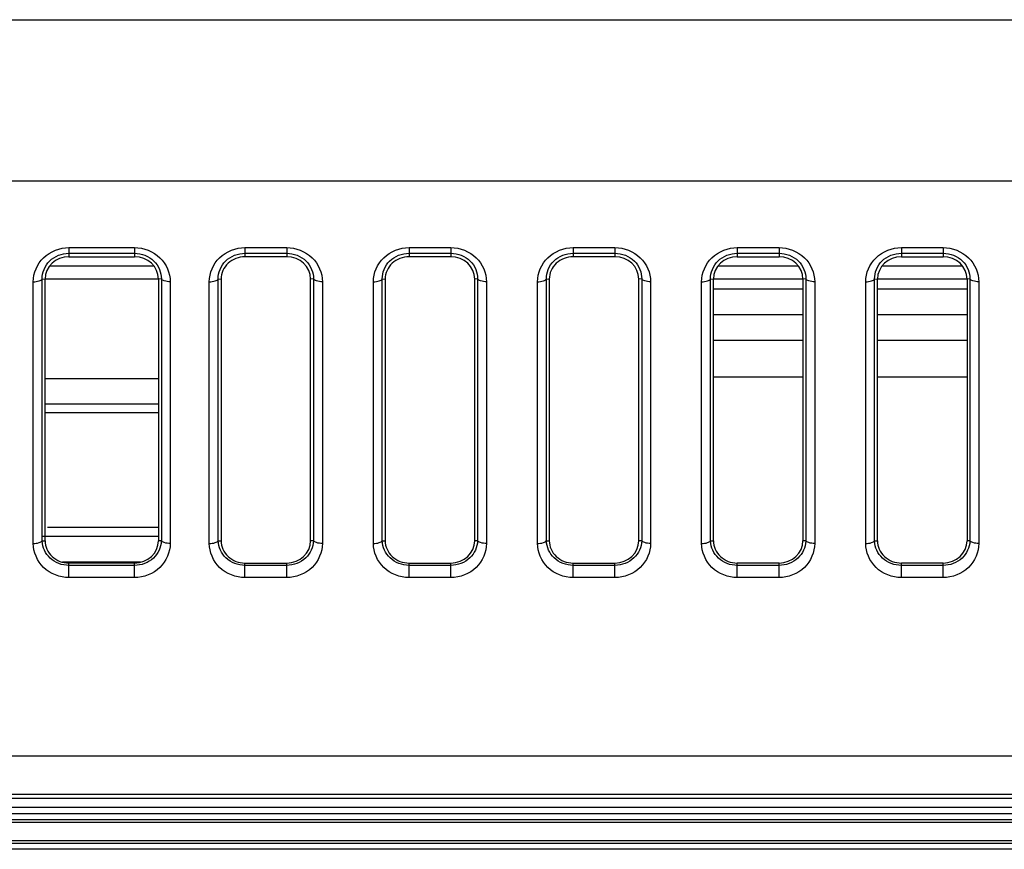
# Model space of a CAD drawing. Units: millimetres. Extents: x 0 to 1189, y 0 to 841.
# Drawn here: x 1006 to 1022, y 199 to 213 of the extents above; entities that cross this region are included whole.
import ezdxf

# ---------------------------------------------------------------- set-up
doc = ezdxf.new("R2010")
doc.units = ezdxf.units.MM
doc.header["$LTSCALE"] = 65.395
doc.layers.add('7_ALL_FEATURES', color=7, linetype='CONTINUOUS')

msp = doc.modelspace()

# ---------------------------------------------------------------- linework, layer by layer
at = {"layer": '7_ALL_FEATURES', "color": 7, "linetype": 'Continuous'}
for p, q in [((975.0187, 212.5632), (1099.8371, 212.5632)), ((975.4683, 209.8616), (1099.898, 209.8616)), ((1006.619, 208.7447), (1007.719, 208.7447)), ((1006.619, 208.7447), (1006.619, 208.5917)), ((1007.719, 208.7447), (1007.719, 208.5917)), ((1009.569, 208.7447), (1010.269, 208.7447)), ((1009.569, 208.7447), (1009.569, 208.5917)), ((1010.269, 208.7447), (1010.269, 208.5917)), ((1012.319, 208.7447), (1013.019, 208.7447)), ((1012.319, 208.7447), (1012.319, 208.5917)), ((1013.019, 208.7447), (1013.019, 208.5917)), ((1015.069, 208.7447), (1015.769, 208.7447)), ((1015.069, 208.7447), (1015.069, 208.5917)), ((1015.769, 208.7447), (1015.769, 208.5917)), ((1017.819, 208.7447), (1018.519, 208.7447)), ((1017.819, 208.7447), (1017.819, 208.5917)), ((1018.519, 208.7447), (1018.519, 208.5917)), ((1020.569, 208.7447), (1021.269, 208.7447)), ((1020.569, 208.7447), (1020.569, 208.5917)), ((1021.269, 208.7447), (1021.269, 208.5917)), ((1006.619, 208.6498), (1007.719, 208.6498)), ((1006.619, 208.5917), (1007.719, 208.5917)), ((1009.569, 208.6498), (1010.269, 208.6498)), ((1010.269, 208.5917), (1009.569, 208.5917)), ((1012.319, 208.6498), (1013.019, 208.6498)), ((1013.019, 208.5917), (1012.319, 208.5917)), ((1015.069, 208.6498), (1015.769, 208.6498)), ((1015.769, 208.5917), (1015.069, 208.5917)), ((1017.819, 208.6498), (1018.519, 208.6498)), ((1017.819, 208.5917), (1018.519, 208.5917)), ((1020.569, 208.6498), (1021.269, 208.6498)), ((1020.569, 208.5917), (1021.269, 208.5917)), ((1006.0216, 203.7893), (1006.0216, 208.1738)), ((1006.1703, 208.2197), (1006.219, 208.2186)), ((1006.1703, 203.8341), (1006.1703, 208.2197)), ((1006.219, 203.8341), (1006.219, 208.2186)), ((1008.1676, 208.2197), (1008.119, 208.2186)), ((1008.119, 208.2186), (1008.119, 203.8341)), ((1008.1676, 208.2197), (1008.1676, 203.8341)), ((1008.3163, 208.1738), (1008.3163, 203.7893)), ((1008.9716, 203.7893), (1008.9716, 208.1738)), ((1009.1203, 208.2197), (1009.169, 208.2186)), ((1009.1203, 203.8341), (1009.1203, 208.2197)), ((1009.169, 208.2186), (1009.169, 203.8341)), ((1010.7176, 208.2197), (1010.669, 208.2186)), ((1010.669, 203.8341), (1010.669, 208.2186)), ((1010.7176, 208.2197), (1010.7176, 203.8341)), ((1010.8663, 208.1738), (1010.8663, 203.7893)), ((1011.7216, 203.7893), (1011.7216, 208.1738)), ((1011.8703, 208.2197), (1011.919, 208.2186)), ((1011.8703, 203.8341), (1011.8703, 208.2197)), ((1011.919, 208.2186), (1011.919, 203.8341)), ((1013.4676, 208.2197), (1013.419, 208.2186)), ((1013.419, 203.8341), (1013.419, 208.2186)), ((1013.4676, 208.2197), (1013.4676, 203.8341)), ((1013.6163, 208.1738), (1013.6163, 203.7893)), ((1014.4716, 203.7893), (1014.4716, 208.1738)), ((1014.6203, 208.2197), (1014.669, 208.2186)), ((1014.6203, 203.8341), (1014.6203, 208.2197)), ((1014.669, 208.2186), (1014.669, 203.8341)), ((1016.2176, 208.2197), (1016.169, 208.2186)), ((1016.169, 203.8341), (1016.169, 208.2186)), ((1016.2176, 208.2197), (1016.2176, 203.8341)), ((1016.3663, 208.1738), (1016.3663, 203.7893)), ((1017.2216, 203.7893), (1017.2216, 208.1738)), ((1017.3703, 208.2197), (1017.419, 208.2186)), ((1017.3703, 203.8341), (1017.3703, 208.2197)), ((1017.419, 203.8341), (1017.419, 208.2186)), ((1018.9676, 208.2197), (1018.919, 208.2186)), ((1018.919, 208.2186), (1018.919, 203.8341)), ((1018.9676, 208.2197), (1018.9676, 203.8341)), ((1019.1163, 208.1738), (1019.1163, 203.7893)), ((1019.9716, 203.7893), (1019.9716, 208.1738)), ((1020.1203, 208.2197), (1020.169, 208.2186)), ((1020.1203, 203.8341), (1020.1203, 208.2197)), ((1020.169, 203.8341), (1020.169, 208.2186)), ((1021.7176, 208.2197), (1021.669, 208.2186)), ((1021.669, 208.2186), (1021.669, 203.8341)), ((1021.7176, 208.2197), (1021.7176, 203.8341)), ((1021.8663, 208.1738), (1021.8663, 203.7893)), ((1006.219, 206.5541), (1008.119, 206.5541)), ((1008.119, 205.9768), (1006.219, 205.9768)), ((1006.1703, 203.8341), (1006.219, 203.8341)), ((1008.1676, 203.8341), (1008.119, 203.8341)), ((1009.1203, 203.8341), (1009.169, 203.8341)), ((1010.7176, 203.8341), (1010.669, 203.8341)), ((1011.8703, 203.8341), (1011.919, 203.8341)), ((1013.4676, 203.8341), (1013.419, 203.8341)), ((1014.6203, 203.8341), (1014.669, 203.8341)), ((1016.2176, 203.8341), (1016.169, 203.8341)), ((1017.3703, 203.8341), (1017.419, 203.8341)), ((1018.9676, 203.8341), (1018.919, 203.8341)), ((1020.1203, 203.8341), (1020.169, 203.8341)), ((1021.7176, 203.8341), (1021.669, 203.8341)), ((1007.819, 203.4768), (1006.5087, 203.4768)), ((1007.719, 203.4609), (1006.619, 203.4609)), ((1006.619, 203.2186), (1006.619, 203.4609)), ((1007.719, 203.2186), (1007.719, 203.4609)), ((1009.569, 203.4609), (1010.269, 203.4609)), ((1009.569, 203.2186), (1009.569, 203.4609)), ((1010.269, 203.2186), (1010.269, 203.4609)), ((1012.319, 203.4609), (1013.019, 203.4609)), ((1012.319, 203.2186), (1012.319, 203.4609)), ((1013.019, 203.2186), (1013.019, 203.4609)), ((1015.069, 203.4609), (1015.769, 203.4609)), ((1015.069, 203.2186), (1015.069, 203.4609)), ((1015.769, 203.2186), (1015.769, 203.4609)), ((1018.519, 203.4609), (1017.819, 203.4609)), ((1017.819, 203.2186), (1017.819, 203.4609)), ((1018.519, 203.2186), (1018.519, 203.4609)), ((1021.269, 203.4609), (1020.569, 203.4609)), ((1020.569, 203.2186), (1020.569, 203.4609)), ((1021.269, 203.2186), (1021.269, 203.4609)), ((1007.719, 203.4215), (1006.619, 203.4215)), ((1010.269, 203.4215), (1009.569, 203.4215)), ((1013.019, 203.4215), (1012.319, 203.4215)), ((1015.769, 203.4215), (1015.069, 203.4215)), ((1018.519, 203.4215), (1017.819, 203.4215)), ((1021.269, 203.4215), (1020.569, 203.4215)), ((1007.719, 203.2186), (1006.619, 203.2186)), ((1010.269, 203.2186), (1009.569, 203.2186)), ((1013.019, 203.2186), (1012.319, 203.2186)), ((1015.769, 203.2186), (1015.069, 203.2186)), ((1018.519, 203.2186), (1017.819, 203.2186)), ((1021.269, 203.2186), (1020.569, 203.2186)), ((727.9608, 200.2297), (1116.8772, 200.2297)), ((1116.9588, 199.5155), (727.8792, 199.5155)), ((727.9325, 199.5913), (1116.9054, 199.5913))]:
    msp.add_line(p, q, dxfattribs=at)
at = {"layer": '7_ALL_FEATURES', "color": 6, "linetype": 'Continuous'}
for p, q in [((1008.045, 208.4322), (1006.2929, 208.4322)), ((1018.845, 208.4322), (1017.4929, 208.4322)), ((1021.595, 208.4322), (1020.2429, 208.4322)), ((1008.119, 208.2176), (1006.219, 208.2176)), ((1018.919, 208.2176), (1017.419, 208.2176)), ((1021.669, 208.2176), (1020.169, 208.2176)), ((1017.419, 208.0541), (1018.919, 208.0541)), ((1020.169, 208.0541), (1021.669, 208.0541)), ((1018.919, 207.6211), (1017.419, 207.6211)), ((1021.669, 207.6211), (1020.169, 207.6211)), ((1018.919, 207.1881), (1017.419, 207.1881)), ((1021.669, 207.1881), (1020.169, 207.1881)), ((1017.419, 206.5819), (1018.919, 206.5819)), ((1020.169, 206.5819), (1021.669, 206.5819)), ((1008.119, 206.1211), (1006.219, 206.1211)), ((1008.119, 204.0541), (1006.2575, 204.0541)), ((1006.1794, 203.9098), (1008.119, 203.9098)), ((1143.719, 199.3655), (682.8167, 199.3655)), ((682.1557, 199.2655), (1143.719, 199.2655)), ((682.269, 199.1655), (1143.719, 199.1655)), ((1143.719, 199.1155), (682.2587, 199.1155)), ((682.269, 198.7655), (1143.719, 198.7655)), ((1143.719, 198.6655), (682.269, 198.6655)), ((682.3587, 198.8155), (1143.719, 198.8155))]:
    msp.add_line(p, q, dxfattribs=at)
at = {"layer": '7_ALL_FEATURES', "color": 7, "linetype": 'Continuous'}
for centre, radius, start, end in [((1006.5345, 203.8418), 0.3642, 181.22067, 182.09985), ((1007.8056, 203.8418), 0.362, 357.97044, 358.77946), ((1017.7345, 203.8418), 0.3642, 181.22067, 182.09985), ((1018.6056, 203.8418), 0.362, 357.97044, 358.77946), ((1020.4845, 203.8418), 0.3642, 181.22067, 182.09985), ((1021.3556, 203.8418), 0.362, 357.97044, 358.77946)]:
    msp.add_arc(centre, radius, start, end, dxfattribs=at)
for centre, start_param, end_param in [((1006.619, 208.2186), 1.5707963, 3.1415926), ((1007.719, 208.2186), 0, 1.5707963), ((1009.569, 208.2186), 1.5707963, 3.1415927), ((1010.269, 208.2186), 0, 1.5707963), ((1012.319, 208.2186), 1.5707963, 3.1415927), ((1013.019, 208.2186), 0, 1.5707963), ((1015.069, 208.2186), 1.5707963, 3.1415927), ((1015.769, 208.2186), 0, 1.5707963), ((1017.819, 208.2186), 1.5707963, 3.1415926), ((1018.519, 208.2186), 0, 1.5707963), ((1020.569, 208.2186), 1.5707963, 3.1415926), ((1021.269, 208.2186), 0, 1.5707963), ((1006.619, 203.8341), -3.1415927, -1.5707963), ((1007.719, 203.8341), -1.5707963, 0), ((1009.569, 203.8341), -3.1415927, -1.5707963), ((1010.269, 203.8341), -1.5707963, 0), ((1012.319, 203.8341), -3.1415927, -1.5707963), ((1013.019, 203.8341), -1.5707963, 0), ((1015.069, 203.8341), -3.1415927, -1.5707963), ((1015.769, 203.8341), -1.5707963, 0), ((1017.819, 203.8341), -3.1415927, -1.5707963), ((1018.519, 203.8341), -1.5707963, 0), ((1020.569, 203.8341), -3.1415927, -1.5707963), ((1021.269, 203.8341), -1.5707963, 0)]:
    msp.add_ellipse(centre, major_axis=(0.4, 0), ratio=0.93287, start_param=start_param, end_param=end_param, dxfattribs=at)
for points, knots in [([(1006.0216, 208.1738), (1006.0216, 208.3194), (1006.1542, 208.6281), (1006.4664, 208.7447), (1006.619, 208.7447)], [0, 0, 0, 0, 0.4883517, 1, 1, 1, 1]), ([(1007.719, 208.7447), (1007.8715, 208.7447), (1008.1837, 208.6281), (1008.3163, 208.3194), (1008.3163, 208.1738)], [0, 0, 0, 0, 0.5116258, 1, 1, 1, 1]), ([(1008.9716, 208.1738), (1008.9716, 208.3194), (1009.1042, 208.6281), (1009.4164, 208.7447), (1009.569, 208.7447)], [0, 0, 0, 0, 0.4883517, 1, 1, 1, 1]), ([(1010.269, 208.7447), (1010.4215, 208.7447), (1010.7337, 208.6281), (1010.8663, 208.3194), (1010.8663, 208.1738)], [0, 0, 0, 0, 0.5116258, 1, 1, 1, 1]), ([(1011.7216, 208.1738), (1011.7216, 208.3194), (1011.8542, 208.6281), (1012.1664, 208.7447), (1012.319, 208.7447)], [0, 0, 0, 0, 0.4883517, 1, 1, 1, 1]), ([(1013.019, 208.7447), (1013.1715, 208.7447), (1013.4837, 208.6281), (1013.6163, 208.3194), (1013.6163, 208.1738)], [0, 0, 0, 0, 0.5116258, 1, 1, 1, 1]), ([(1014.4716, 208.1738), (1014.4716, 208.3194), (1014.6042, 208.6281), (1014.9164, 208.7447), (1015.069, 208.7447)], [0, 0, 0, 0, 0.4883517, 1, 1, 1, 1]), ([(1015.769, 208.7447), (1015.9215, 208.7447), (1016.2337, 208.6281), (1016.3663, 208.3194), (1016.3663, 208.1738)], [0, 0, 0, 0, 0.5116258, 1, 1, 1, 1]), ([(1017.2216, 208.1738), (1017.2216, 208.3194), (1017.3542, 208.6281), (1017.6664, 208.7447), (1017.819, 208.7447)], [0, 0, 0, 0, 0.4883517, 1, 1, 1, 1]), ([(1018.519, 208.7447), (1018.6715, 208.7447), (1018.9837, 208.6281), (1019.1163, 208.3194), (1019.1163, 208.1738)], [0, 0, 0, 0, 0.5116258, 1, 1, 1, 1]), ([(1019.9716, 208.1738), (1019.9716, 208.3194), (1020.1042, 208.6281), (1020.4164, 208.7447), (1020.569, 208.7447)], [0, 0, 0, 0, 0.4883517, 1, 1, 1, 1]), ([(1021.269, 208.7447), (1021.4215, 208.7447), (1021.7337, 208.6281), (1021.8663, 208.3194), (1021.8663, 208.1738)], [0, 0, 0, 0, 0.5116258, 1, 1, 1, 1]), ([(1006.1703, 208.2197), (1006.1682, 208.3275), (1006.2658, 208.5618), (1006.5021, 208.6498), (1006.619, 208.6498)], [0, 0, 0, 0, 0.4798172, 1, 1, 1, 1]), ([(1007.719, 208.6498), (1007.8358, 208.6498), (1008.0721, 208.5617), (1008.1697, 208.3275), (1008.1676, 208.2197)], [0, 0, 0, 0, 0.5201607, 1, 1, 1, 1]), ([(1009.1203, 208.2197), (1009.1182, 208.3275), (1009.2158, 208.5618), (1009.4521, 208.6498), (1009.569, 208.6498)], [0, 0, 0, 0, 0.4798172, 1, 1, 1, 1]), ([(1010.269, 208.6498), (1010.3858, 208.6498), (1010.6221, 208.5617), (1010.7197, 208.3275), (1010.7176, 208.2197)], [0, 0, 0, 0, 0.5201607, 1, 1, 1, 1]), ([(1011.8703, 208.2197), (1011.8682, 208.3275), (1011.9658, 208.5618), (1012.2021, 208.6498), (1012.319, 208.6498)], [0, 0, 0, 0, 0.4798172, 1, 1, 1, 1]), ([(1013.019, 208.6498), (1013.1358, 208.6498), (1013.3721, 208.5617), (1013.4697, 208.3275), (1013.4676, 208.2197)], [0, 0, 0, 0, 0.5201607, 1, 1, 1, 1]), ([(1014.6203, 208.2197), (1014.6182, 208.3275), (1014.7158, 208.5618), (1014.9521, 208.6498), (1015.069, 208.6498)], [0, 0, 0, 0, 0.4798172, 1, 1, 1, 1]), ([(1015.769, 208.6498), (1015.8858, 208.6498), (1016.1221, 208.5617), (1016.2197, 208.3275), (1016.2176, 208.2197)], [0, 0, 0, 0, 0.5201607, 1, 1, 1, 1]), ([(1017.3703, 208.2197), (1017.3682, 208.3275), (1017.4658, 208.5618), (1017.7021, 208.6498), (1017.819, 208.6498)], [0, 0, 0, 0, 0.4798172, 1, 1, 1, 1]), ([(1018.519, 208.6498), (1018.6358, 208.6498), (1018.8721, 208.5617), (1018.9697, 208.3275), (1018.9676, 208.2197)], [0, 0, 0, 0, 0.5201607, 1, 1, 1, 1]), ([(1020.1203, 208.2197), (1020.1182, 208.3275), (1020.2158, 208.5618), (1020.4521, 208.6498), (1020.569, 208.6498)], [0, 0, 0, 0, 0.4798172, 1, 1, 1, 1]), ([(1021.269, 208.6498), (1021.3858, 208.6498), (1021.6221, 208.5617), (1021.7197, 208.3275), (1021.7176, 208.2197)], [0, 0, 0, 0, 0.5201607, 1, 1, 1, 1]), ([(1006.0216, 208.1738), (1006.0549, 208.1738), (1006.1046, 208.179), (1006.1634, 208.202), (1006.1703, 208.2208)], [0, 0, 0, 0, 0.6242732, 1, 1, 1, 1]), ([(1008.3163, 208.1738), (1008.2831, 208.1738), (1008.2333, 208.179), (1008.1745, 208.202), (1008.1676, 208.2208)], [0, 0, 0, 0, 0.624272, 1, 1, 1, 1]), ([(1008.9716, 208.1738), (1009.0049, 208.1738), (1009.0546, 208.179), (1009.1134, 208.202), (1009.1203, 208.2208)], [0, 0, 0, 0, 0.6242732, 1, 1, 1, 1]), ([(1010.8663, 208.1738), (1010.8331, 208.1738), (1010.7833, 208.179), (1010.7245, 208.202), (1010.7176, 208.2208)], [0, 0, 0, 0, 0.624272, 1, 1, 1, 1]), ([(1011.7216, 208.1738), (1011.7549, 208.1738), (1011.8046, 208.179), (1011.8634, 208.202), (1011.8703, 208.2208)], [0, 0, 0, 0, 0.6242732, 1, 1, 1, 1]), ([(1013.6163, 208.1738), (1013.5831, 208.1738), (1013.5333, 208.179), (1013.4745, 208.202), (1013.4676, 208.2208)], [0, 0, 0, 0, 0.624272, 1, 1, 1, 1]), ([(1014.4716, 208.1738), (1014.5049, 208.1738), (1014.5546, 208.179), (1014.6134, 208.202), (1014.6203, 208.2208)], [0, 0, 0, 0, 0.6242732, 1, 1, 1, 1]), ([(1016.3663, 208.1738), (1016.3331, 208.1738), (1016.2833, 208.179), (1016.2245, 208.202), (1016.2176, 208.2208)], [0, 0, 0, 0, 0.624272, 1, 1, 1, 1]), ([(1017.2216, 208.1738), (1017.2549, 208.1738), (1017.3046, 208.179), (1017.3634, 208.202), (1017.3703, 208.2208)], [0, 0, 0, 0, 0.6242732, 1, 1, 1, 1]), ([(1019.1163, 208.1738), (1019.0831, 208.1738), (1019.0333, 208.179), (1018.9745, 208.202), (1018.9676, 208.2208)], [0, 0, 0, 0, 0.624272, 1, 1, 1, 1]), ([(1019.9716, 208.1738), (1020.0049, 208.1738), (1020.0546, 208.179), (1020.1134, 208.202), (1020.1203, 208.2208)], [0, 0, 0, 0, 0.6242732, 1, 1, 1, 1]), ([(1021.8663, 208.1738), (1021.8331, 208.1738), (1021.7833, 208.179), (1021.7245, 208.202), (1021.7176, 208.2208)], [0, 0, 0, 0, 0.624272, 1, 1, 1, 1]), ([(1006.0216, 203.7893), (1006.0549, 203.7893), (1006.1046, 203.7945), (1006.1634, 203.8175), (1006.1703, 203.8363)], [0, 0, 0, 0, 0.624272, 1, 1, 1, 1]), ([(1006.619, 203.2186), (1006.4665, 203.2186), (1006.1544, 203.3351), (1006.0216, 203.6437), (1006.0216, 203.7893)], [0, 0, 0, 0, 0.5116241, 1, 1, 1, 1]), ([(1006.619, 203.4215), (1006.5058, 203.4215), (1006.278, 203.5036), (1006.1743, 203.7241), (1006.1705, 203.8285)], [0, 0, 0, 0, 0.520196, 1, 1, 1, 1]), ([(1008.1674, 203.829), (1008.1637, 203.7246), (1008.0602, 203.5037), (1007.8322, 203.4215), (1007.719, 203.4215)], [0, 0, 0, 0, 0.479787, 1, 1, 1, 1]), ([(1008.3163, 203.7893), (1008.3163, 203.6437), (1008.1836, 203.3351), (1007.8715, 203.2186), (1007.719, 203.2186)], [0, 0, 0, 0, 0.488362, 1, 1, 1, 1]), ([(1008.3163, 203.7893), (1008.2831, 203.7893), (1008.2333, 203.7945), (1008.1745, 203.8175), (1008.1676, 203.8363)], [0, 0, 0, 0, 0.6242731, 1, 1, 1, 1]), ([(1008.9716, 203.7893), (1009.0049, 203.7893), (1009.0546, 203.7945), (1009.1134, 203.8175), (1009.1203, 203.8363)], [0, 0, 0, 0, 0.624272, 1, 1, 1, 1]), ([(1009.569, 203.2186), (1009.4165, 203.2186), (1009.1044, 203.3351), (1008.9716, 203.6437), (1008.9716, 203.7893)], [0, 0, 0, 0, 0.5116241, 1, 1, 1, 1]), ([(1009.569, 203.4215), (1009.4549, 203.4215), (1009.2251, 203.5051), (1009.1226, 203.7289), (1009.1204, 203.8341)], [0, 0, 0, 0, 0.5203252, 1, 1, 1, 1]), ([(1010.7176, 203.8341), (1010.7153, 203.7289), (1010.6128, 203.505), (1010.3831, 203.4215), (1010.269, 203.4215)], [0, 0, 0, 0, 0.4796698, 1, 1, 1, 1]), ([(1010.8663, 203.7893), (1010.8663, 203.6437), (1010.7336, 203.3351), (1010.4215, 203.2186), (1010.269, 203.2186)], [0, 0, 0, 0, 0.488362, 1, 1, 1, 1]), ([(1010.8663, 203.7893), (1010.8331, 203.7893), (1010.7833, 203.7945), (1010.7245, 203.8175), (1010.7176, 203.8363)], [0, 0, 0, 0, 0.6242731, 1, 1, 1, 1]), ([(1011.7216, 203.7893), (1011.7549, 203.7893), (1011.8046, 203.7945), (1011.8634, 203.8175), (1011.8703, 203.8363)], [0, 0, 0, 0, 0.624272, 1, 1, 1, 1]), ([(1012.319, 203.2186), (1012.1665, 203.2186), (1011.8544, 203.3351), (1011.7216, 203.6437), (1011.7216, 203.7893)], [0, 0, 0, 0, 0.5116241, 1, 1, 1, 1]), ([(1012.319, 203.4215), (1012.2049, 203.4215), (1011.9751, 203.5051), (1011.8726, 203.7289), (1011.8704, 203.8341)], [0, 0, 0, 0, 0.5203252, 1, 1, 1, 1]), ([(1013.4676, 203.8341), (1013.4653, 203.7289), (1013.3628, 203.505), (1013.1331, 203.4215), (1013.019, 203.4215)], [0, 0, 0, 0, 0.4796698, 1, 1, 1, 1]), ([(1013.6163, 203.7893), (1013.6163, 203.6437), (1013.4836, 203.3351), (1013.1715, 203.2186), (1013.019, 203.2186)], [0, 0, 0, 0, 0.488362, 1, 1, 1, 1]), ([(1013.6163, 203.7893), (1013.5831, 203.7893), (1013.5333, 203.7945), (1013.4745, 203.8175), (1013.4676, 203.8363)], [0, 0, 0, 0, 0.6242731, 1, 1, 1, 1]), ([(1014.4716, 203.7893), (1014.5049, 203.7893), (1014.5546, 203.7945), (1014.6134, 203.8175), (1014.6203, 203.8363)], [0, 0, 0, 0, 0.624272, 1, 1, 1, 1]), ([(1015.069, 203.2186), (1014.9165, 203.2186), (1014.6044, 203.3351), (1014.4716, 203.6437), (1014.4716, 203.7893)], [0, 0, 0, 0, 0.5116241, 1, 1, 1, 1]), ([(1015.069, 203.4215), (1014.9549, 203.4215), (1014.7251, 203.5051), (1014.6226, 203.7289), (1014.6204, 203.8341)], [0, 0, 0, 0, 0.5203252, 1, 1, 1, 1]), ([(1016.2176, 203.8341), (1016.2153, 203.7289), (1016.1128, 203.505), (1015.8831, 203.4215), (1015.769, 203.4215)], [0, 0, 0, 0, 0.4796698, 1, 1, 1, 1]), ([(1016.3663, 203.7893), (1016.3663, 203.6437), (1016.2336, 203.3351), (1015.9215, 203.2186), (1015.769, 203.2186)], [0, 0, 0, 0, 0.488362, 1, 1, 1, 1]), ([(1016.3663, 203.7893), (1016.3331, 203.7893), (1016.2833, 203.7945), (1016.2245, 203.8175), (1016.2176, 203.8363)], [0, 0, 0, 0, 0.6242731, 1, 1, 1, 1]), ([(1017.2216, 203.7893), (1017.2549, 203.7893), (1017.3046, 203.7945), (1017.3634, 203.8175), (1017.3703, 203.8363)], [0, 0, 0, 0, 0.624272, 1, 1, 1, 1]), ([(1017.819, 203.2186), (1017.6665, 203.2186), (1017.3544, 203.3351), (1017.2216, 203.6437), (1017.2216, 203.7893)], [0, 0, 0, 0, 0.5116241, 1, 1, 1, 1]), ([(1017.819, 203.4215), (1017.7058, 203.4215), (1017.478, 203.5036), (1017.3743, 203.7241), (1017.3705, 203.8285)], [0, 0, 0, 0, 0.520196, 1, 1, 1, 1]), ([(1018.9674, 203.829), (1018.9637, 203.7246), (1018.8602, 203.5037), (1018.6322, 203.4215), (1018.519, 203.4215)], [0, 0, 0, 0, 0.479787, 1, 1, 1, 1]), ([(1019.1163, 203.7893), (1019.1163, 203.6437), (1018.9836, 203.3351), (1018.6715, 203.2186), (1018.519, 203.2186)], [0, 0, 0, 0, 0.488362, 1, 1, 1, 1]), ([(1019.1163, 203.7893), (1019.0831, 203.7893), (1019.0333, 203.7945), (1018.9745, 203.8175), (1018.9676, 203.8363)], [0, 0, 0, 0, 0.6242731, 1, 1, 1, 1]), ([(1019.9716, 203.7893), (1020.0049, 203.7893), (1020.0546, 203.7945), (1020.1134, 203.8175), (1020.1203, 203.8363)], [0, 0, 0, 0, 0.624272, 1, 1, 1, 1]), ([(1020.569, 203.2186), (1020.4165, 203.2186), (1020.1044, 203.3351), (1019.9716, 203.6437), (1019.9716, 203.7893)], [0, 0, 0, 0, 0.5116241, 1, 1, 1, 1]), ([(1020.569, 203.4215), (1020.4558, 203.4215), (1020.228, 203.5036), (1020.1243, 203.7241), (1020.1205, 203.8285)], [0, 0, 0, 0, 0.520196, 1, 1, 1, 1]), ([(1021.7174, 203.829), (1021.7137, 203.7246), (1021.6102, 203.5037), (1021.3822, 203.4215), (1021.269, 203.4215)], [0, 0, 0, 0, 0.479787, 1, 1, 1, 1]), ([(1021.8663, 203.7893), (1021.8663, 203.6437), (1021.7336, 203.3351), (1021.4215, 203.2186), (1021.269, 203.2186)], [0, 0, 0, 0, 0.488362, 1, 1, 1, 1]), ([(1021.8663, 203.7893), (1021.8331, 203.7893), (1021.7833, 203.7945), (1021.7245, 203.8175), (1021.7176, 203.8363)], [0, 0, 0, 0, 0.6242731, 1, 1, 1, 1])]:
    msp.add_open_spline(points, degree=3, knots=knots, dxfattribs=at)

doc.saveas('drawing.dxf')
